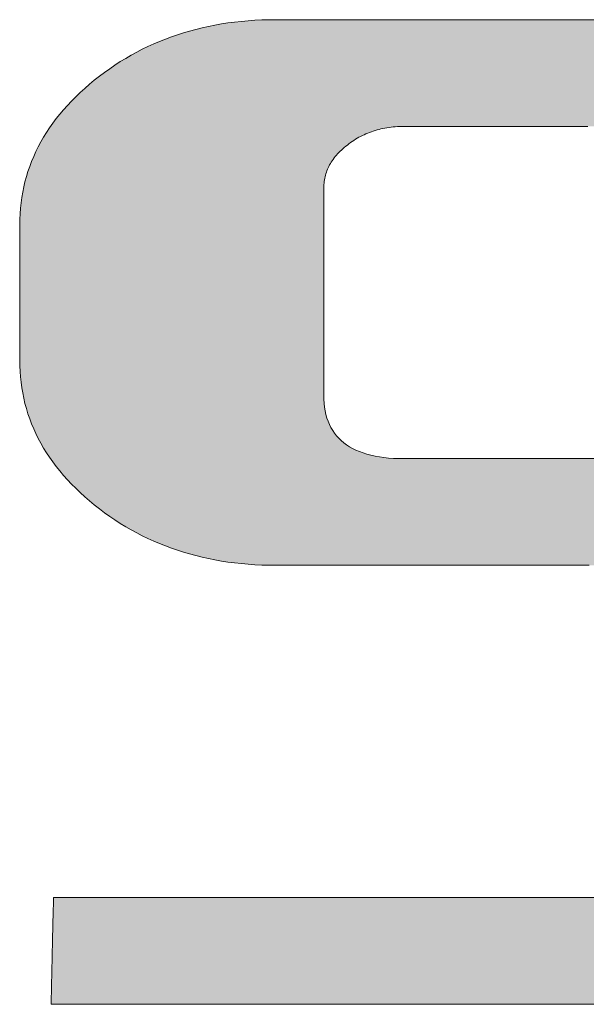
# Model space of a CAD drawing. Units: millimetres. Extents: x 11 to 287, y 6 to 197.
# Drawn here: x 255 to 257, y 176 to 179 of the extents above; entities that cross this region are included whole.
import ezdxf

# ---------------------------------------------------------------- set-up
doc = ezdxf.new("R2010")
doc.units = ezdxf.units.MM
doc.header["$LTSCALE"] = 0.25
doc.layers.add('1', color=7, linetype='Continuous', lineweight=9)
doc.layers.add('2', color=134, linetype='Continuous', lineweight=9)

# ---------------------------------------------------------------- blocks, each defined once
blk = doc.blocks.new('*G20')
at = {"layer": '2', "color": 134, "linetype": 'Continuous', "lineweight": 9}
for points in [[(255.15, 176.4864), (255.1565, 176.4864), (255.1754, 176.4864), (255.2058, 176.4864), (255.2468, 176.4864), (255.2975, 176.4864), (255.3571, 176.4864), (255.4247, 176.4864), (255.4993, 176.4864), (255.5802, 176.4864), (255.6663, 176.4864), (255.7569, 176.4864), (255.851, 176.4864), (255.9478, 176.4864), (256.0463, 176.4864), (256.1458, 176.4864), (256.2452, 176.4864), (256.3437, 176.4864), (256.4405, 176.4864), (256.5346, 176.4864), (256.6252, 176.4864), (256.7114, 176.4864)], [(256.6614, 177.4241), (256.5951, 177.4241), (256.5277, 177.4241), (256.4596, 177.4241), (256.3915, 177.4241), (256.324, 177.4241), (256.2577, 177.4241), (256.1932, 177.4241), (256.1312, 177.4241), (256.0722, 177.4241), (256.0168, 177.4241), (255.9657, 177.4241), (255.9194, 177.4241), (255.8786, 177.4241), (255.8438, 177.4241), (255.8158, 177.4241), (255.7949, 177.4241), (255.782, 177.4241), (255.7776, 177.4241), (255.7577, 177.4243), (255.738, 177.4249), (255.7184, 177.4258), (255.6991, 177.4271), (255.68, 177.4288), (255.6611, 177.4309), (255.6423, 177.4333), (255.6238, 177.4362), (255.6055, 177.4394), (255.5873, 177.443), (255.5693, 177.4469), (255.5516, 177.4513), (255.534, 177.456), (255.5166, 177.4611), (255.4995, 177.4666), (255.4825, 177.4725), (255.4657, 177.4787), (255.4491, 177.4853), (255.4327, 177.4924), (255.4165, 177.4997), (255.4005, 177.5075), (255.3847, 177.5157), (255.369, 177.5242), (255.3536, 177.5331), (255.3384, 177.5424), (255.3233, 177.5521), (255.3085, 177.5622), (255.2938, 177.5726), (255.2794, 177.5835), (255.2651, 177.5947), (255.2513, 177.6061), (255.2379, 177.6177), (255.225, 177.6295), (255.2126, 177.6414), (255.2007, 177.6534), (255.1892, 177.6656), (255.1782, 177.6779), (255.1677, 177.6904), (255.1576, 177.7031), (255.148, 177.7158), (255.1389, 177.7288), (255.1302, 177.7418), (255.1221, 177.755), (255.1143, 177.7684), (255.1071, 177.7819), (255.1003, 177.7956), (255.094, 177.8094), (255.0882, 177.8234), (255.0828, 177.8375), (255.0779, 177.8518), (255.0735, 177.8662), (255.0695, 177.8807), (255.066, 177.8954), (255.063, 177.9103), (255.0604, 177.9253), (255.0583, 177.9405), (255.0567, 177.9558), (255.0555, 177.9713), (255.0548, 177.9869), (255.0546, 178.0027), (255.0546, 178.0039), (255.0546, 178.0075), (255.0546, 178.0134), (255.0546, 178.0212), (255.0546, 178.031), (255.0546, 178.0424), (255.0546, 178.0554), (255.0546, 178.0697), (255.0546, 178.0852), (255.0546, 178.1017), (255.0546, 178.1191), (255.0546, 178.1371), (255.0546, 178.1557), (255.0546, 178.1746), (255.0546, 178.1937), (255.0546, 178.2127), (255.0546, 178.2316), (255.0546, 178.2502), (255.0546, 178.2683), (255.0546, 178.2856), (255.0546, 178.3022), (255.0546, 178.3177), (255.0546, 178.332), (255.0546, 178.3449), (255.0546, 178.3564), (255.0546, 178.3661), (255.0546, 178.374), (255.0546, 178.3798), (255.0546, 178.3834), (255.0546, 178.3847), (255.0548, 178.4004), (255.0555, 178.416), (255.0567, 178.4315), (255.0583, 178.4468), (255.0604, 178.4619), (255.063, 178.4769), (255.066, 178.4918), (255.0695, 178.5065), (255.0735, 178.521), (255.0779, 178.5355), (255.0828, 178.5497), (255.0882, 178.5639), (255.094, 178.5778), (255.1003, 178.5917), (255.1071, 178.6053), (255.1143, 178.6189), (255.1221, 178.6323), (255.1302, 178.6455), (255.1389, 178.6586), (255.148, 178.6716), (255.1576, 178.6844), (255.1677, 178.697), (255.1782, 178.7095), (255.1892, 178.7219), (255.2007, 178.7341), (255.2126, 178.7462), (255.225, 178.7581), (255.2379, 178.7699), (255.2513, 178.7815), (255.2651, 178.793), (255.2794, 178.8042), (255.2938, 178.815), (255.3085, 178.8254), (255.3233, 178.8355), (255.3384, 178.8452), (255.3536, 178.8544), (255.369, 178.8634), (255.3847, 178.8719), (255.4005, 178.88), (255.4165, 178.8878), (255.4327, 178.8952), (255.4491, 178.9022), (255.4657, 178.9089), (255.4825, 178.9151), (255.4995, 178.921), (255.5166, 178.9265), (255.534, 178.9316), (255.5516, 178.9363), (255.5693, 178.9407), (255.5873, 178.9447), (255.6055, 178.9483), (255.6238, 178.9515), (255.6423, 178.9543), (255.6611, 178.9568), (255.68, 178.9589), (255.6991, 178.9606), (255.7184, 178.9619), (255.738, 178.9629), (255.7577, 178.9634), (255.7776, 178.9636), (255.7839, 178.9636), (255.8022, 178.9636), (255.8318, 178.9636), (255.8716, 178.9636), (255.9209, 178.9636), (255.9789, 178.9636), (256.0445, 178.9636), (256.1171, 178.9636), (256.1957, 178.9636), (256.2794, 178.9636), (256.3674, 178.9636), (256.4589, 178.9636), (256.553, 178.9636), (256.6487, 178.9636), (256.7454, 178.9636)], [(256.6578, 178.6625), (256.5711, 178.6625), (256.4898, 178.6625), (256.4147, 178.6625), (256.3467, 178.6625), (256.2868, 178.6625), (256.2357, 178.6625), (256.1944, 178.6625), (256.1639, 178.6625), (256.1449, 178.6625), (256.1383, 178.6625), (256.1322, 178.6625), (256.1261, 178.6623), (256.1201, 178.662), (256.1142, 178.6616), (256.1083, 178.6611), (256.1024, 178.6604), (256.0966, 178.6597), (256.0909, 178.6588), (256.0852, 178.6578), (256.0796, 178.6567), (256.074, 178.6555), (256.0685, 178.6542), (256.0631, 178.6527), (256.0577, 178.6511), (256.0523, 178.6494), (256.047, 178.6476), (256.0418, 178.6457), (256.0366, 178.6437), (256.0315, 178.6415), (256.0264, 178.6392), (256.0214, 178.6368), (256.0165, 178.6343), (256.0116, 178.6317), (256.0068, 178.6289), (256.002, 178.6261), (255.9973, 178.6231), (255.9927, 178.62), (255.9881, 178.6168), (255.9836, 178.6134), (255.9791, 178.61), (255.9747, 178.6065), (255.9705, 178.603), (255.9664, 178.5994), (255.9624, 178.5958), (255.9586, 178.5922), (255.955, 178.5885), (255.9515, 178.5848), (255.9482, 178.5811), (255.945, 178.5773), (255.942, 178.5735), (255.9391, 178.5696), (255.9363, 178.5657), (255.9338, 178.5618), (255.9313, 178.5578), (255.929, 178.5538), (255.9269, 178.5498), (255.9249, 178.5457), (255.9231, 178.5416), (255.9214, 178.5374), (255.9199, 178.5332), (255.9185, 178.529), (255.9172, 178.5247), (255.9161, 178.5204), (255.9152, 178.516), (255.9144, 178.5116), (255.9137, 178.5072), (255.9132, 178.5027), (255.9128, 178.4982), (255.9126, 178.4936), (255.9125, 178.489), (255.9125, 178.4871), (255.9125, 178.4816), (255.9125, 178.4726), (255.9125, 178.4606), (255.9125, 178.4457), (255.9125, 178.4282), (255.9125, 178.4084), (255.9125, 178.3864), (255.9125, 178.3627), (255.9125, 178.3374), (255.9125, 178.3108), (255.9125, 178.2832), (255.9125, 178.2547), (255.9125, 178.2258), (255.9125, 178.1966), (255.9125, 178.1674), (255.9125, 178.1385), (255.9125, 178.1101), (255.9125, 178.0824), (255.9125, 178.0558), (255.9125, 178.0305), (255.9125, 178.0068), (255.9125, 177.9849), (255.9125, 177.965), (255.9125, 177.9475), (255.9125, 177.9326), (255.9125, 177.9206), (255.9125, 177.9117), (255.9125, 177.9061), (255.9125, 177.9042), (255.9128, 177.8925), (255.9135, 177.8811), (255.9148, 177.8702), (255.9166, 177.8596), (255.9188, 177.8495), (255.9216, 177.8397), (255.9249, 177.8304), (255.9286, 177.8214), (255.9329, 177.8128), (255.9377, 177.8047), (255.943, 177.7969), (255.9488, 177.7895), (255.955, 177.7826), (255.9618, 177.776), (255.9691, 177.7698), (255.9769, 177.764), (255.9852, 177.7587), (255.994, 177.7537), (256.0032, 177.7491), (256.013, 177.7449), (256.0233, 177.7411), (256.0341, 177.7378), (256.0454, 177.7348), (256.0572, 177.7322), (256.0694, 177.73), (256.0822, 177.7282), (256.0955, 177.7268), (256.1093, 177.7258), (256.1236, 177.7252), (256.1383, 177.725), (256.1428, 177.725), (256.1559, 177.725), (256.1769, 177.725), (256.2052, 177.725), (256.2402, 177.725), (256.2814, 177.725), (256.3281, 177.725), (256.3797, 177.725), (256.4355, 177.725), (256.495, 177.725), (256.5576, 177.725), (256.6226, 177.725), (256.6895, 177.725)], [(256.6796, 176.1853), (256.5644, 176.1853), (256.4471, 176.1853), (256.3287, 176.1853), (256.2104, 176.1853), (256.093, 176.1853), (255.9778, 176.1853), (255.8658, 176.1853), (255.758, 176.1853), (255.6554, 176.1853), (255.5591, 176.1853), (255.4703, 176.1853), (255.3898, 176.1853), (255.3189, 176.1853), (255.2585, 176.1853), (255.2096, 176.1853), (255.1735, 176.1853), (255.151, 176.1853), (255.1433, 176.1853), (255.1433, 176.1863), (255.1433, 176.1892), (255.1435, 176.1938), (255.1436, 176.2), (255.1438, 176.2076), (255.144, 176.2166), (255.1442, 176.2269), (255.1444, 176.2381), (255.1447, 176.2504), (255.145, 176.2634), (255.1453, 176.2771), (255.1456, 176.2913), (255.146, 176.3059), (255.1463, 176.3208), (255.1466, 176.3359), (255.147, 176.3509), (255.1473, 176.3658), (255.1476, 176.3804), (255.1479, 176.3946), (255.1483, 176.4083), (255.1485, 176.4214), (255.1488, 176.4336), (255.1491, 176.4449), (255.1493, 176.4551), (255.1495, 176.4641), (255.1497, 176.4717), (255.1498, 176.4779), (255.1499, 176.4825), (255.15, 176.4854), (255.15, 176.4864)]]:
    blk.add_lwpolyline(points, dxfattribs=at)
blk = doc.blocks.new('*G19')
blk.add_blockref('*G20', (0, 0))

msp = doc.modelspace()

# ---------------------------------------------------------------- hatches: boundary and pattern name
at = {"layer": '1', "linetype": 'Continuous', "lineweight": 9}
msp.add_hatch(color=7, dxfattribs=at).paths.add_polyline_path([(255.9125, 178.3627), (255.9125, 178.3864), (255.9125, 178.4084), (255.9125, 178.4282), (255.9125, 178.4457), (255.9125, 178.4606), (255.9125, 178.4726), (255.9125, 178.4816), (255.9125, 178.4871), (255.9125, 178.489), (255.9126, 178.4936), (255.9128, 178.4982), (255.9132, 178.5027), (255.9137, 178.5072), (255.9144, 178.5116), (255.9152, 178.516), (255.9161, 178.5204), (255.9172, 178.5247), (255.9185, 178.529), (255.9199, 178.5332), (255.9214, 178.5374), (255.9231, 178.5416), (255.9249, 178.5457), (255.9269, 178.5498), (255.929, 178.5538), (255.9313, 178.5578), (255.9338, 178.5618), (255.9363, 178.5657), (255.9391, 178.5696), (255.942, 178.5735), (255.945, 178.5773), (255.9482, 178.5811), (255.9515, 178.5848), (255.955, 178.5885), (255.9586, 178.5922), (255.9624, 178.5958), (255.9664, 178.5994), (255.9705, 178.603), (255.9747, 178.6065), (255.9791, 178.61), (255.9836, 178.6134), (255.9881, 178.6168), (255.9927, 178.62), (255.9973, 178.6231), (256.002, 178.6261), (256.0068, 178.6289), (256.0116, 178.6317), (256.0165, 178.6343), (256.0214, 178.6368), (256.0264, 178.6392), (256.0315, 178.6415), (256.0366, 178.6437), (256.0418, 178.6457), (256.047, 178.6476), (256.0523, 178.6494), (256.0577, 178.6511), (256.0631, 178.6527), (256.0685, 178.6542), (256.074, 178.6555), (256.0796, 178.6567), (256.0852, 178.6578), (256.0909, 178.6588), (256.0966, 178.6597), (256.1024, 178.6604), (256.1083, 178.6611), (256.1142, 178.6616), (256.1201, 178.662), (256.1261, 178.6623), (256.1322, 178.6625), (256.1383, 178.6625), (256.1449, 178.6625), (256.1639, 178.6625), (256.1944, 178.6625), (256.2357, 178.6625), (256.2868, 178.6625), (256.3467, 178.6625), (256.4147, 178.6625), (256.4898, 178.6625), (256.5711, 178.6625), (256.6578, 178.6625), (256.7489, 178.6625), (256.8436, 178.6625), (256.941, 178.6625), (257.0401, 178.6625), (257.1402, 178.6625), (257.2402, 178.6625), (257.3394, 178.6625), (257.4367, 178.6625), (257.5314, 178.6625), (257.6226, 178.6625), (257.7092, 178.6625), (257.7906, 178.6625), (257.8657, 178.6625), (257.9337, 178.6625), (257.9936, 178.6625), (258.0447, 178.6625), (258.0859, 178.6625), (258.1165, 178.6625), (258.1355, 178.6625), (258.142, 178.6625), (258.1419, 178.671), (258.1415, 178.6793), (258.1409, 178.6876), (258.14, 178.6958), (258.1388, 178.7038), (258.1374, 178.7118), (258.1357, 178.7197), (258.1338, 178.7275), (258.1316, 178.7353), (258.1292, 178.7429), (258.1265, 178.7504), (258.1235, 178.7579), (258.1203, 178.7652), (258.1168, 178.7725), (258.1131, 178.7797), (258.1091, 178.7868), (258.1049, 178.7938), (258.1004, 178.8007), (258.0956, 178.8075), (258.0906, 178.8142), (258.0853, 178.8209), (258.0798, 178.8275), (258.074, 178.8339), (258.0679, 178.8403), (258.0616, 178.8466), (258.0551, 178.8528), (258.0482, 178.859), (258.0411, 178.865), (258.0338, 178.871), (258.0262, 178.8768), (258.0184, 178.8826), (258.0105, 178.8881), (258.0023, 178.8934), (257.994, 178.8985), (257.9855, 178.9034), (257.9768, 178.9082), (257.9679, 178.9127), (257.9588, 178.9171), (257.9496, 178.9212), (257.9401, 178.9252), (257.9305, 178.9289), (257.9207, 178.9325), (257.9107, 178.9359), (257.9006, 178.939), (257.8902, 178.942), (257.8797, 178.9448), (257.869, 178.9474), (257.8581, 178.9498), (257.847, 178.952), (257.8358, 178.954), (257.8243, 178.9559), (257.8127, 178.9575), (257.8009, 178.9589), (257.7889, 178.9602), (257.7767, 178.9612), (257.7644, 178.9621), (257.7519, 178.9628), (257.7392, 178.9632), (257.7263, 178.9635), (257.7132, 178.9636), (257.7069, 178.9636), (257.6885, 178.9636), (257.659, 178.9636), (257.6191, 178.9636), (257.5698, 178.9636), (257.5119, 178.9636), (257.4462, 178.9636), (257.3737, 178.9636), (257.2951, 178.9636), (257.2114, 178.9636), (257.1233, 178.9636), (257.0319, 178.9636), (256.9378, 178.9636), (256.842, 178.9636), (256.7454, 178.9636), (256.6487, 178.9636), (256.553, 178.9636), (256.4589, 178.9636), (256.3674, 178.9636), (256.2794, 178.9636), (256.1957, 178.9636), (256.1171, 178.9636), (256.0445, 178.9636), (255.9789, 178.9636), (255.9209, 178.9636), (255.8716, 178.9636), (255.8318, 178.9636), (255.8022, 178.9636), (255.7839, 178.9636), (255.7776, 178.9636), (255.7577, 178.9634), (255.738, 178.9629), (255.7184, 178.9619), (255.6991, 178.9606), (255.68, 178.9589), (255.6611, 178.9568), (255.6423, 178.9543), (255.6238, 178.9515), (255.6055, 178.9483), (255.5873, 178.9447), (255.5693, 178.9407), (255.5516, 178.9363), (255.534, 178.9316), (255.5166, 178.9265), (255.4995, 178.921), (255.4825, 178.9151), (255.4657, 178.9089), (255.4491, 178.9022), (255.4327, 178.8952), (255.4165, 178.8878), (255.4005, 178.88), (255.3847, 178.8719), (255.369, 178.8634), (255.3536, 178.8544), (255.3384, 178.8452), (255.3233, 178.8355), (255.3085, 178.8254), (255.2938, 178.815), (255.2794, 178.8042), (255.2651, 178.793), (255.2513, 178.7815), (255.2379, 178.7699), (255.225, 178.7581), (255.2126, 178.7462), (255.2007, 178.7341), (255.1892, 178.7219), (255.1782, 178.7095), (255.1677, 178.697), (255.1576, 178.6844), (255.148, 178.6716), (255.1389, 178.6586), (255.1302, 178.6455), (255.1221, 178.6323), (255.1143, 178.6189), (255.1071, 178.6053), (255.1003, 178.5917), (255.094, 178.5778), (255.0882, 178.5639), (255.0828, 178.5497), (255.0779, 178.5355), (255.0735, 178.521), (255.0695, 178.5065), (255.066, 178.4918), (255.063, 178.4769), (255.0604, 178.4619), (255.0583, 178.4468), (255.0567, 178.4315), (255.0555, 178.416), (255.0548, 178.4004), (255.0546, 178.3847), (255.0546, 178.3834), (255.0546, 178.3798), (255.0546, 178.374), (255.0546, 178.3661), (255.0546, 178.3564), (255.0546, 178.3449), (255.0546, 178.332), (255.0546, 178.3177), (255.0546, 178.3022), (255.0546, 178.2856), (255.0546, 178.2683), (255.0546, 178.2502), (255.0546, 178.2316), (255.0546, 178.2127), (255.0546, 178.1937), (255.0546, 178.1746), (255.0546, 178.1557), (255.0546, 178.1371), (255.0546, 178.1191), (255.0546, 178.1017), (255.0546, 178.0852), (255.0546, 178.0697), (255.0546, 178.0554), (255.0546, 178.0424), (255.0546, 178.031), (255.0546, 178.0212), (255.0546, 178.0134), (255.0546, 178.0075), (255.0546, 178.0039), (255.0546, 178.0027), (255.0548, 177.9869), (255.0555, 177.9713), (255.0567, 177.9558), (255.0583, 177.9405), (255.0604, 177.9253), (255.063, 177.9103), (255.066, 177.8954), (255.0695, 177.8807), (255.0735, 177.8662), (255.0779, 177.8518), (255.0828, 177.8375), (255.0882, 177.8234), (255.094, 177.8094), (255.1003, 177.7956), (255.1071, 177.7819), (255.1143, 177.7684), (255.1221, 177.755), (255.1302, 177.7418), (255.1389, 177.7288), (255.148, 177.7158), (255.1576, 177.7031), (255.1677, 177.6904), (255.1782, 177.6779), (255.1892, 177.6656), (255.2007, 177.6534), (255.2126, 177.6414), (255.225, 177.6295), (255.2379, 177.6177), (255.2513, 177.6061), (255.2651, 177.5947), (255.2794, 177.5835), (255.2938, 177.5726), (255.3085, 177.5622), (255.3233, 177.5521), (255.3384, 177.5424), (255.3536, 177.5331), (255.369, 177.5242), (255.3847, 177.5157), (255.4005, 177.5075), (255.4165, 177.4997), (255.4327, 177.4924), (255.4491, 177.4853), (255.4657, 177.4787), (255.4825, 177.4725), (255.4995, 177.4666), (255.5166, 177.4611), (255.534, 177.456), (255.5516, 177.4513), (255.5693, 177.4469), (255.5873, 177.443), (255.6055, 177.4394), (255.6238, 177.4362), (255.6423, 177.4333), (255.6611, 177.4309), (255.68, 177.4288), (255.6991, 177.4271), (255.7184, 177.4258), (255.738, 177.4249), (255.7577, 177.4243), (255.7776, 177.4241), (255.782, 177.4241), (255.7949, 177.4241), (255.8158, 177.4241), (255.8438, 177.4241), (255.8786, 177.4241), (255.9194, 177.4241), (255.9657, 177.4241), (256.0168, 177.4241), (256.0722, 177.4241), (256.1312, 177.4241), (256.1932, 177.4241), (256.2577, 177.4241), (256.324, 177.4241), (256.3915, 177.4241), (256.4596, 177.4241), (256.5277, 177.4241), (256.5951, 177.4241), (256.6614, 177.4241), (256.7259, 177.4241), (256.7879, 177.4241), (256.8469, 177.4241), (256.9023, 177.4241), (256.9534, 177.4241), (256.9997, 177.4241), (257.0405, 177.4241), (257.0753, 177.4241), (257.1034, 177.4241), (257.1242, 177.4241), (257.1371, 177.4241), (257.1415, 177.4241), (257.1564, 177.4239), (257.1707, 177.4233), (257.1845, 177.4224), (257.1978, 177.421), (257.2107, 177.4193), (257.223, 177.4171), (257.2348, 177.4146), (257.2461, 177.4117), (257.2569, 177.4084), (257.2672, 177.4047), (257.2771, 177.4007), (257.2864, 177.3962), (257.2952, 177.3914), (257.3035, 177.3861), (257.3113, 177.3805), (257.3186, 177.3745), (257.3254, 177.3682), (257.3317, 177.3614), (257.3375, 177.3543), (257.3427, 177.3467), (257.3475, 177.3388), (257.3518, 177.3305), (257.3556, 177.3218), (257.3589, 177.3128), (257.3616, 177.3033), (257.3639, 177.2935), (257.3657, 177.2833), (257.3669, 177.2727), (257.3677, 177.2617), (257.3679, 177.2504), (257.3679, 177.2485), (257.3679, 177.2429), (257.3679, 177.2339), (257.3679, 177.2217), (257.3679, 177.2067), (257.3679, 177.189), (257.3679, 177.169), (257.3679, 177.1469), (257.3679, 177.1229), (257.3679, 177.0974), (257.3679, 177.0705), (257.3679, 177.0426), (257.3679, 177.014), (257.3679, 176.9848), (257.3679, 176.9553), (257.3679, 176.9258), (257.3679, 176.8966), (257.3679, 176.868), (257.3679, 176.8401), (257.3679, 176.8132), (257.3679, 176.7877), (257.3679, 176.7637), (257.3679, 176.7416), (257.3679, 176.7216), (257.3679, 176.7039), (257.3679, 176.6889), (257.3679, 176.6768), (257.3679, 176.6677), (257.3679, 176.6621), (257.3679, 176.6602), (257.3678, 176.6556), (257.3676, 176.651), (257.3672, 176.6464), (257.3667, 176.6419), (257.3661, 176.6374), (257.3652, 176.633), (257.3643, 176.6286), (257.3631, 176.6242), (257.3619, 176.6199), (257.3605, 176.6156), (257.3589, 176.6114), (257.3572, 176.6072), (257.3553, 176.603), (257.3533, 176.5989), (257.3512, 176.5949), (257.3488, 176.5908), (257.3464, 176.5868), (257.3438, 176.5829), (257.341, 176.5789), (257.3382, 176.5751), (257.3351, 176.5712), (257.3319, 176.5674), (257.3286, 176.5637), (257.3251, 176.5599), (257.3215, 176.5563), (257.3177, 176.5526), (257.3138, 176.549), (257.3097, 176.5454), (257.3055, 176.5419), (257.3011, 176.5384), (257.2967, 176.535), (257.2922, 176.5317), (257.2876, 176.5286), (257.283, 176.5255), (257.2783, 176.5226), (257.2735, 176.5198), (257.2687, 176.517), (257.2638, 176.5144), (257.2589, 176.512), (257.2539, 176.5096), (257.2488, 176.5073), (257.2437, 176.5052), (257.2386, 176.5032), (257.2333, 176.5013), (257.228, 176.4995), (257.2227, 176.4978), (257.2173, 176.4962), (257.2118, 176.4948), (257.2062, 176.4934), (257.2007, 176.4922), (257.195, 176.4911), (257.1893, 176.4901), (257.1835, 176.4892), (257.1777, 176.4885), (257.1718, 176.4878), (257.1659, 176.4873), (257.1599, 176.4869), (257.1538, 176.4866), (257.1477, 176.4864), (257.1415, 176.4864), (257.1351, 176.4864), (257.1162, 176.4864), (257.0858, 176.4864), (257.0448, 176.4864), (256.994, 176.4864), (256.9344, 176.4864), (256.8669, 176.4864), (256.7922, 176.4864), (256.7114, 176.4864), (256.6252, 176.4864), (256.5346, 176.4864), (256.4405, 176.4864), (256.3437, 176.4864), (256.2452, 176.4864), (256.1458, 176.4864), (256.0463, 176.4864), (255.9478, 176.4864), (255.851, 176.4864), (255.7569, 176.4864), (255.6663, 176.4864), (255.5802, 176.4864), (255.4993, 176.4864), (255.4247, 176.4864), (255.3571, 176.4864), (255.2975, 176.4864), (255.2468, 176.4864), (255.2058, 176.4864), (255.1754, 176.4864), (255.1565, 176.4864), (255.15, 176.4864), (255.15, 176.4854), (255.1499, 176.4825), (255.1498, 176.4779), (255.1497, 176.4717), (255.1495, 176.4641), (255.1493, 176.4551), (255.1491, 176.4449), (255.1488, 176.4336), (255.1485, 176.4214), (255.1483, 176.4083), (255.1479, 176.3946), (255.1476, 176.3804), (255.1473, 176.3658), (255.147, 176.3509), (255.1466, 176.3359), (255.1463, 176.3208), (255.146, 176.3059), (255.1456, 176.2913), (255.1453, 176.2771), (255.145, 176.2634), (255.1447, 176.2504), (255.1444, 176.2381), (255.1442, 176.2269), (255.144, 176.2166), (255.1438, 176.2076), (255.1436, 176.2), (255.1435, 176.1938), (255.1433, 176.1892), (255.1433, 176.1863), (255.1433, 176.1853), (255.151, 176.1853), (255.1735, 176.1853), (255.2096, 176.1853), (255.2585, 176.1853), (255.3189, 176.1853), (255.3898, 176.1853), (255.4703, 176.1853), (255.5591, 176.1853), (255.6554, 176.1853), (255.758, 176.1853), (255.8658, 176.1853), (255.9778, 176.1853), (256.093, 176.1853), (256.2104, 176.1853), (256.3287, 176.1853), (256.4471, 176.1853), (256.5644, 176.1853), (256.6796, 176.1853), (256.7917, 176.1853), (256.8995, 176.1853), (257.0021, 176.1853), (257.0983, 176.1853), (257.1872, 176.1853), (257.2676, 176.1853), (257.3386, 176.1853), (257.399, 176.1853), (257.4478, 176.1853), (257.484, 176.1853), (257.5065, 176.1853), (257.5142, 176.1853), (257.5342, 176.1855), (257.5539, 176.1861), (257.5735, 176.187), (257.5928, 176.1884), (257.612, 176.1901), (257.6309, 176.1921), (257.6497, 176.1946), (257.6682, 176.1974), (257.6866, 176.2007), (257.7048, 176.2043), (257.7227, 176.2082), (257.7405, 176.2126), (257.7581, 176.2173), (257.7754, 176.2224), (257.7926, 176.2279), (257.8096, 176.2338), (257.8263, 176.2401), (257.8429, 176.2467), (257.8593, 176.2537), (257.8755, 176.2611), (257.8914, 176.2689), (257.9072, 176.2771), (257.9228, 176.2856), (257.9382, 176.2946), (257.9533, 176.3039), (257.9683, 176.3136), (257.9831, 176.3236), (257.9977, 176.3341), (258.012, 176.345), (258.0262, 176.3562), (258.0401, 176.3676), (258.0534, 176.3792), (258.0663, 176.391), (258.0788, 176.4029), (258.0907, 176.4149), (258.1022, 176.4271), (258.1132, 176.4394), (258.1238, 176.4519), (258.1339, 176.4646), (258.1435, 176.4773), (258.1527, 176.4903), (258.1613, 176.5033), (258.1696, 176.5166), (258.1773, 176.53), (258.1846, 176.5435), (258.1914, 176.5571), (258.1977, 176.571), (258.2036, 176.5849), (258.209, 176.599), (258.2139, 176.6133), (258.2184, 176.6277), (258.2224, 176.6423), (258.2259, 176.657), (258.229, 176.6718), (258.2315, 176.6868), (258.2337, 176.7019), (258.2353, 176.7172), (258.2365, 176.7326), (258.2372, 176.7482), (258.2374, 176.7639), (258.2374, 176.7652), (258.2374, 176.7688), (258.2374, 176.7746), (258.2374, 176.7825), (258.2374, 176.7922), (258.2374, 176.8037), (258.2374, 176.8167), (258.2374, 176.831), (258.2374, 176.8465), (258.2374, 176.863), (258.2374, 176.8804), (258.2374, 176.8985), (258.2374, 176.9171), (258.2374, 176.936), (258.2374, 176.9551), (258.2374, 176.9742), (258.2374, 176.9931), (258.2374, 177.0117), (258.2374, 177.0298), (258.2374, 177.0472), (258.2374, 177.0637), (258.2374, 177.0792), (258.2374, 177.0936), (258.2374, 177.1065), (258.2374, 177.118), (258.2374, 177.1277), (258.2374, 177.1356), (258.2374, 177.1414), (258.2374, 177.1451), (258.2374, 177.1463), (258.2372, 177.162), (258.2365, 177.1776), (258.2353, 177.1931), (258.2337, 177.2083), (258.2315, 177.2235), (258.229, 177.2385), (258.2259, 177.2533), (258.2224, 177.268), (258.2184, 177.2826), (258.2139, 177.297), (258.209, 177.3113), (258.2036, 177.3254), (258.1977, 177.3394), (258.1914, 177.3532), (258.1846, 177.3669), (258.1773, 177.3804), (258.1696, 177.3938), (258.1613, 177.407), (258.1527, 177.4201), (258.1435, 177.433), (258.1339, 177.4458), (258.1238, 177.4585), (258.1132, 177.4709), (258.1022, 177.4833), (258.0907, 177.4955), (258.0788, 177.5075), (258.0663, 177.5194), (258.0534, 177.5312), (258.0401, 177.5428), (258.0262, 177.5542), (258.012, 177.5654), (257.9977, 177.5762), (257.9831, 177.5866), (257.9683, 177.5967), (257.9533, 177.6064), (257.9382, 177.6156), (257.9228, 177.6246), (257.9072, 177.6331), (257.8914, 177.6413), (257.8755, 177.649), (257.8593, 177.6564), (257.8429, 177.6635), (257.8263, 177.6701), (257.8096, 177.6764), (257.7926, 177.6823), (257.7754, 177.6878), (257.7581, 177.6929), (257.7405, 177.6976), (257.7227, 177.702), (257.7048, 177.706), (257.6866, 177.7096), (257.6682, 177.7128), (257.6497, 177.7157), (257.6309, 177.7182), (257.612, 177.7202), (257.5928, 177.722), (257.5735, 177.7233), (257.5539, 177.7242), (257.5342, 177.7248), (257.5142, 177.725), (257.5097, 177.725), (257.4967, 177.725), (257.4757, 177.725), (257.4474, 177.725), (257.4123, 177.725), (257.3711, 177.725), (257.3244, 177.725), (257.2729, 177.725), (257.217, 177.725), (257.1575, 177.725), (257.0949, 177.725), (257.0299, 177.725), (256.963, 177.725), (256.895, 177.725), (256.8263, 177.725), (256.7576, 177.725), (256.6895, 177.725), (256.6226, 177.725), (256.5576, 177.725), (256.495, 177.725), (256.4355, 177.725), (256.3797, 177.725), (256.3281, 177.725), (256.2814, 177.725), (256.2402, 177.725), (256.2052, 177.725), (256.1769, 177.725), (256.1559, 177.725), (256.1428, 177.725), (256.1383, 177.725), (256.1236, 177.7252), (256.1093, 177.7258), (256.0955, 177.7268), (256.0822, 177.7282), (256.0694, 177.73), (256.0572, 177.7322), (256.0454, 177.7348), (256.0341, 177.7378), (256.0233, 177.7411), (256.013, 177.7449), (256.0032, 177.7491), (255.994, 177.7537), (255.9852, 177.7587), (255.9769, 177.764), (255.9691, 177.7698), (255.9618, 177.776), (255.955, 177.7826), (255.9488, 177.7895), (255.943, 177.7969), (255.9377, 177.8047), (255.9329, 177.8128), (255.9286, 177.8214), (255.9249, 177.8304), (255.9216, 177.8397), (255.9188, 177.8495), (255.9166, 177.8596), (255.9148, 177.8702), (255.9135, 177.8811), (255.9128, 177.8925), (255.9125, 177.9042), (255.9125, 177.9061), (255.9125, 177.9117), (255.9125, 177.9206), (255.9125, 177.9326), (255.9125, 177.9475), (255.9125, 177.965), (255.9125, 177.9849), (255.9125, 178.0068), (255.9125, 178.0305), (255.9125, 178.0558), (255.9125, 178.0824), (255.9125, 178.1101), (255.9125, 178.1385), (255.9125, 178.1674), (255.9125, 178.1966), (255.9125, 178.2258), (255.9125, 178.2547), (255.9125, 178.2832), (255.9125, 178.3108), (255.9125, 178.3374)], flags=0)

# ---------------------------------------------------------------- linework, layer by layer
at = {"layer": '1', "color": 7, "linetype": 'Continuous', "lineweight": 9}
for p, q in [((255.6238, 178.9515), (255.6055, 178.9483)), ((255.6423, 178.9543), (255.6238, 178.9515)), ((255.6611, 178.9568), (255.6423, 178.9543)), ((255.68, 178.9589), (255.6611, 178.9568)), ((255.6991, 178.9606), (255.68, 178.9589)), ((255.7184, 178.9619), (255.6991, 178.9606)), ((255.738, 178.9629), (255.7184, 178.9619)), ((255.7577, 178.9634), (255.738, 178.9629)), ((255.7776, 178.9636), (255.7577, 178.9634)), ((255.7839, 178.9636), (255.7776, 178.9636)), ((255.8022, 178.9636), (255.7839, 178.9636)), ((255.8318, 178.9636), (255.8022, 178.9636)), ((255.8716, 178.9636), (255.8318, 178.9636)), ((255.9209, 178.9636), (255.8716, 178.9636)), ((255.9789, 178.9636), (255.9209, 178.9636)), ((256.0445, 178.9636), (255.9789, 178.9636)), ((256.1171, 178.9636), (256.0445, 178.9636)), ((256.1957, 178.9636), (256.1171, 178.9636)), ((256.2794, 178.9636), (256.1957, 178.9636)), ((256.3674, 178.9636), (256.2794, 178.9636)), ((256.4589, 178.9636), (256.3674, 178.9636)), ((256.553, 178.9636), (256.4589, 178.9636)), ((256.6487, 178.9636), (256.553, 178.9636)), ((256.7454, 178.9636), (256.6487, 178.9636)), ((255.5166, 178.9265), (255.4995, 178.921)), ((255.534, 178.9316), (255.5166, 178.9265)), ((255.5516, 178.9363), (255.534, 178.9316)), ((255.5693, 178.9407), (255.5516, 178.9363)), ((255.5873, 178.9447), (255.5693, 178.9407)), ((255.6055, 178.9483), (255.5873, 178.9447)), ((255.4327, 178.8952), (255.4165, 178.8878)), ((255.4491, 178.9022), (255.4327, 178.8952)), ((255.4657, 178.9089), (255.4491, 178.9022)), ((255.4825, 178.9151), (255.4657, 178.9089)), ((255.4995, 178.921), (255.4825, 178.9151)), ((255.3847, 178.8719), (255.369, 178.8634)), ((255.4005, 178.88), (255.3847, 178.8719)), ((255.4165, 178.8878), (255.4005, 178.88)), ((255.3384, 178.8452), (255.3233, 178.8355)), ((255.3536, 178.8544), (255.3384, 178.8452)), ((255.369, 178.8634), (255.3536, 178.8544)), ((255.2938, 178.815), (255.2794, 178.8042)), ((255.3085, 178.8254), (255.2938, 178.815)), ((255.3233, 178.8355), (255.3085, 178.8254)), ((255.2651, 178.793), (255.2513, 178.7815)), ((255.2794, 178.8042), (255.2651, 178.793)), ((255.225, 178.7581), (255.2126, 178.7462)), ((255.2379, 178.7699), (255.225, 178.7581)), ((255.2513, 178.7815), (255.2379, 178.7699)), ((255.2007, 178.7341), (255.1892, 178.7219)), ((255.2126, 178.7462), (255.2007, 178.7341)), ((255.1782, 178.7095), (255.1677, 178.697)), ((255.1892, 178.7219), (255.1782, 178.7095)), ((255.1576, 178.6844), (255.148, 178.6716)), ((255.1677, 178.697), (255.1576, 178.6844)), ((255.1302, 178.6455), (255.1221, 178.6323)), ((255.1389, 178.6586), (255.1302, 178.6455)), ((255.148, 178.6716), (255.1389, 178.6586)), ((256.0366, 178.6437), (256.0418, 178.6457)), ((256.0418, 178.6457), (256.047, 178.6476)), ((256.047, 178.6476), (256.0523, 178.6494)), ((256.0523, 178.6494), (256.0577, 178.6511)), ((256.0577, 178.6511), (256.0631, 178.6527)), ((256.0631, 178.6527), (256.0685, 178.6542)), ((256.0685, 178.6542), (256.074, 178.6555)), ((256.074, 178.6555), (256.0796, 178.6567)), ((256.0796, 178.6567), (256.0852, 178.6578)), ((256.0852, 178.6578), (256.0909, 178.6588)), ((256.0909, 178.6588), (256.0966, 178.6597)), ((256.0966, 178.6597), (256.1024, 178.6604)), ((256.1024, 178.6604), (256.1083, 178.6611)), ((256.1083, 178.6611), (256.1142, 178.6616)), ((256.1142, 178.6616), (256.1201, 178.662)), ((256.1201, 178.662), (256.1261, 178.6623)), ((256.1261, 178.6623), (256.1322, 178.6625)), ((256.1322, 178.6625), (256.1383, 178.6625)), ((256.1383, 178.6625), (256.1449, 178.6625)), ((256.1449, 178.6625), (256.1639, 178.6625)), ((256.1639, 178.6625), (256.1944, 178.6625)), ((256.1944, 178.6625), (256.2357, 178.6625)), ((256.2357, 178.6625), (256.2868, 178.6625)), ((256.2868, 178.6625), (256.3467, 178.6625)), ((256.3467, 178.6625), (256.4147, 178.6625)), ((256.4147, 178.6625), (256.4898, 178.6625)), ((256.4898, 178.6625), (256.5711, 178.6625)), ((256.5711, 178.6625), (256.6578, 178.6625)), ((255.1143, 178.6189), (255.1071, 178.6053)), ((255.1221, 178.6323), (255.1143, 178.6189)), ((255.9836, 178.6134), (255.9881, 178.6168)), ((255.9881, 178.6168), (255.9927, 178.62)), ((255.9927, 178.62), (255.9973, 178.6231)), ((255.9973, 178.6231), (256.002, 178.6261)), ((256.002, 178.6261), (256.0068, 178.6289)), ((256.0068, 178.6289), (256.0116, 178.6317)), ((256.0116, 178.6317), (256.0165, 178.6343)), ((256.0165, 178.6343), (256.0214, 178.6368)), ((256.0214, 178.6368), (256.0264, 178.6392)), ((256.0264, 178.6392), (256.0315, 178.6415)), ((256.0315, 178.6415), (256.0366, 178.6437)), ((255.1003, 178.5917), (255.094, 178.5778)), ((255.1071, 178.6053), (255.1003, 178.5917)), ((255.9515, 178.5848), (255.955, 178.5885)), ((255.955, 178.5885), (255.9586, 178.5922)), ((255.9586, 178.5922), (255.9624, 178.5958)), ((255.9624, 178.5958), (255.9664, 178.5994)), ((255.9664, 178.5994), (255.9705, 178.603)), ((255.9705, 178.603), (255.9747, 178.6065)), ((255.9747, 178.6065), (255.9791, 178.61)), ((255.9791, 178.61), (255.9836, 178.6134)), ((255.0882, 178.5639), (255.0828, 178.5497)), ((255.094, 178.5778), (255.0882, 178.5639)), ((255.9313, 178.5578), (255.9338, 178.5618)), ((255.9338, 178.5618), (255.9363, 178.5657)), ((255.9363, 178.5657), (255.9391, 178.5696)), ((255.9391, 178.5696), (255.942, 178.5735)), ((255.942, 178.5735), (255.945, 178.5773)), ((255.945, 178.5773), (255.9482, 178.5811)), ((255.9482, 178.5811), (255.9515, 178.5848)), ((255.0779, 178.5355), (255.0735, 178.521)), ((255.0828, 178.5497), (255.0779, 178.5355)), ((255.9185, 178.529), (255.9199, 178.5332)), ((255.9199, 178.5332), (255.9214, 178.5374)), ((255.9214, 178.5374), (255.9231, 178.5416)), ((255.9231, 178.5416), (255.9249, 178.5457)), ((255.9249, 178.5457), (255.9269, 178.5498)), ((255.9269, 178.5498), (255.929, 178.5538)), ((255.929, 178.5538), (255.9313, 178.5578)), ((255.0695, 178.5065), (255.066, 178.4918)), ((255.0735, 178.521), (255.0695, 178.5065)), ((255.9132, 178.5027), (255.9137, 178.5072)), ((255.9137, 178.5072), (255.9144, 178.5116)), ((255.9144, 178.5116), (255.9152, 178.516)), ((255.9152, 178.516), (255.9161, 178.5204)), ((255.9161, 178.5204), (255.9172, 178.5247)), ((255.9172, 178.5247), (255.9185, 178.529)), ((255.066, 178.4918), (255.063, 178.4769)), ((255.9125, 178.489), (255.9126, 178.4936)), ((255.9125, 178.4871), (255.9125, 178.489)), ((255.9125, 178.4816), (255.9125, 178.4871)), ((255.9125, 178.4726), (255.9125, 178.4816)), ((255.9126, 178.4936), (255.9128, 178.4982)), ((255.9128, 178.4982), (255.9132, 178.5027)), ((255.0604, 178.4619), (255.0583, 178.4468)), ((255.063, 178.4769), (255.0604, 178.4619)), ((255.9125, 178.4606), (255.9125, 178.4726)), ((255.9125, 178.4457), (255.9125, 178.4606)), ((255.0567, 178.4315), (255.0555, 178.416)), ((255.0583, 178.4468), (255.0567, 178.4315)), ((255.9125, 178.4282), (255.9125, 178.4457)), ((255.9125, 178.4084), (255.9125, 178.4282)), ((255.0548, 178.4004), (255.0546, 178.3847)), ((255.0555, 178.416), (255.0548, 178.4004)), ((255.9125, 178.3864), (255.9125, 178.4084)), ((255.0546, 178.3847), (255.0546, 178.3834)), ((255.0546, 178.3834), (255.0546, 178.3798)), ((255.0546, 178.3798), (255.0546, 178.374)), ((255.0546, 178.374), (255.0546, 178.3661)), ((255.9125, 178.3627), (255.9125, 178.3864)), ((255.0546, 178.3661), (255.0546, 178.3564)), ((255.0546, 178.3564), (255.0546, 178.3449)), ((255.0546, 178.3449), (255.0546, 178.332)), ((255.9125, 178.3374), (255.9125, 178.3627)), ((255.0546, 178.332), (255.0546, 178.3177)), ((255.0546, 178.3177), (255.0546, 178.3022)), ((255.9125, 178.3108), (255.9125, 178.3374)), ((255.9125, 178.2832), (255.9125, 178.3108)), ((255.0546, 178.3022), (255.0546, 178.2856)), ((255.0546, 178.2856), (255.0546, 178.2683)), ((255.9125, 178.2547), (255.9125, 178.2832)), ((255.0546, 178.2683), (255.0546, 178.2502)), ((255.0546, 178.2502), (255.0546, 178.2316)), ((255.0546, 178.2316), (255.0546, 178.2127)), ((255.9125, 178.2258), (255.9125, 178.2547)), ((255.0546, 178.2127), (255.0546, 178.1937)), ((255.9125, 178.1966), (255.9125, 178.2258)), ((255.0546, 178.1937), (255.0546, 178.1746)), ((255.0546, 178.1746), (255.0546, 178.1557)), ((255.9125, 178.1674), (255.9125, 178.1966)), ((255.0546, 178.1557), (255.0546, 178.1371)), ((255.9125, 178.1385), (255.9125, 178.1674)), ((255.0546, 178.1371), (255.0546, 178.1191)), ((255.0546, 178.1191), (255.0546, 178.1017)), ((255.9125, 178.1101), (255.9125, 178.1385)), ((255.0546, 178.1017), (255.0546, 178.0852)), ((255.9125, 178.0824), (255.9125, 178.1101)), ((255.0546, 178.0852), (255.0546, 178.0697)), ((255.0546, 178.0697), (255.0546, 178.0554)), ((255.9125, 178.0558), (255.9125, 178.0824)), ((255.0546, 178.0554), (255.0546, 178.0424)), ((255.0546, 178.0424), (255.0546, 178.031)), ((255.9125, 178.0305), (255.9125, 178.0558)), ((255.0546, 178.031), (255.0546, 178.0212)), ((255.0546, 178.0212), (255.0546, 178.0134)), ((255.0546, 178.0134), (255.0546, 178.0075)), ((255.0546, 178.0075), (255.0546, 178.0039)), ((255.9125, 178.0068), (255.9125, 178.0305)), ((255.9125, 177.9849), (255.9125, 178.0068)), ((255.0546, 178.0039), (255.0546, 178.0027)), ((255.0546, 178.0027), (255.0548, 177.9869)), ((255.0548, 177.9869), (255.0555, 177.9713)), ((255.9125, 177.965), (255.9125, 177.9849)), ((255.0555, 177.9713), (255.0567, 177.9558)), ((255.0567, 177.9558), (255.0583, 177.9405)), ((255.9125, 177.9475), (255.9125, 177.965)), ((255.0583, 177.9405), (255.0604, 177.9253)), ((255.0604, 177.9253), (255.063, 177.9103)), ((255.9125, 177.9326), (255.9125, 177.9475)), ((255.9125, 177.9206), (255.9125, 177.9326)), ((255.063, 177.9103), (255.066, 177.8954)), ((255.066, 177.8954), (255.0695, 177.8807)), ((255.9125, 177.9117), (255.9125, 177.9206)), ((255.9125, 177.9061), (255.9125, 177.9117)), ((255.9125, 177.9042), (255.9125, 177.9061)), ((255.9128, 177.8925), (255.9125, 177.9042)), ((255.0695, 177.8807), (255.0735, 177.8662)), ((255.0735, 177.8662), (255.0779, 177.8518)), ((255.9135, 177.8811), (255.9128, 177.8925)), ((255.9148, 177.8702), (255.9135, 177.8811)), ((255.9166, 177.8596), (255.9148, 177.8702)), ((255.0779, 177.8518), (255.0828, 177.8375)), ((255.9188, 177.8495), (255.9166, 177.8596)), ((255.9216, 177.8397), (255.9188, 177.8495)), ((255.9249, 177.8304), (255.9216, 177.8397)), ((255.0828, 177.8375), (255.0882, 177.8234)), ((255.0882, 177.8234), (255.094, 177.8094)), ((255.9286, 177.8214), (255.9249, 177.8304)), ((255.9329, 177.8128), (255.9286, 177.8214)), ((255.9377, 177.8047), (255.9329, 177.8128)), ((255.094, 177.8094), (255.1003, 177.7956)), ((255.1003, 177.7956), (255.1071, 177.7819)), ((255.943, 177.7969), (255.9377, 177.8047)), ((255.9488, 177.7895), (255.943, 177.7969)), ((255.955, 177.7826), (255.9488, 177.7895)), ((255.1071, 177.7819), (255.1143, 177.7684)), ((255.1143, 177.7684), (255.1221, 177.755)), ((255.1221, 177.755), (255.1302, 177.7418)), ((255.9618, 177.776), (255.955, 177.7826)), ((255.9691, 177.7698), (255.9618, 177.776)), ((255.9769, 177.764), (255.9691, 177.7698)), ((255.9852, 177.7587), (255.9769, 177.764)), ((255.994, 177.7537), (255.9852, 177.7587)), ((255.1302, 177.7418), (255.1389, 177.7288)), ((255.1389, 177.7288), (255.148, 177.7158)), ((256.0032, 177.7491), (255.994, 177.7537)), ((256.013, 177.7449), (256.0032, 177.7491)), ((256.0233, 177.7411), (256.013, 177.7449)), ((256.0341, 177.7378), (256.0233, 177.7411)), ((256.0454, 177.7348), (256.0341, 177.7378)), ((256.0572, 177.7322), (256.0454, 177.7348)), ((256.0694, 177.73), (256.0572, 177.7322)), ((256.0822, 177.7282), (256.0694, 177.73)), ((256.0955, 177.7268), (256.0822, 177.7282)), ((255.148, 177.7158), (255.1576, 177.7031)), ((255.1576, 177.7031), (255.1677, 177.6904)), ((256.1093, 177.7258), (256.0955, 177.7268)), ((256.1236, 177.7252), (256.1093, 177.7258)), ((256.1383, 177.725), (256.1236, 177.7252)), ((256.1428, 177.725), (256.1383, 177.725)), ((256.1559, 177.725), (256.1428, 177.725)), ((256.1769, 177.725), (256.1559, 177.725)), ((256.2052, 177.725), (256.1769, 177.725)), ((256.2402, 177.725), (256.2052, 177.725)), ((256.2814, 177.725), (256.2402, 177.725)), ((256.3281, 177.725), (256.2814, 177.725)), ((256.3797, 177.725), (256.3281, 177.725)), ((256.4355, 177.725), (256.3797, 177.725)), ((256.495, 177.725), (256.4355, 177.725)), ((256.5576, 177.725), (256.495, 177.725)), ((256.6226, 177.725), (256.5576, 177.725)), ((256.6895, 177.725), (256.6226, 177.725)), ((255.1677, 177.6904), (255.1782, 177.6779)), ((255.1782, 177.6779), (255.1892, 177.6656)), ((255.1892, 177.6656), (255.2007, 177.6534)), ((255.2007, 177.6534), (255.2126, 177.6414)), ((255.2126, 177.6414), (255.225, 177.6295)), ((255.225, 177.6295), (255.2379, 177.6177)), ((255.2379, 177.6177), (255.2513, 177.6061)), ((255.2513, 177.6061), (255.2651, 177.5947)), ((255.2651, 177.5947), (255.2794, 177.5835)), ((255.2794, 177.5835), (255.2938, 177.5726)), ((255.2938, 177.5726), (255.3085, 177.5622)), ((255.3085, 177.5622), (255.3233, 177.5521)), ((255.3233, 177.5521), (255.3384, 177.5424)), ((255.3384, 177.5424), (255.3536, 177.5331)), ((255.3536, 177.5331), (255.369, 177.5242)), ((255.369, 177.5242), (255.3847, 177.5157)), ((255.3847, 177.5157), (255.4005, 177.5075)), ((255.4005, 177.5075), (255.4165, 177.4997)), ((255.4165, 177.4997), (255.4327, 177.4924)), ((255.4327, 177.4924), (255.4491, 177.4853)), ((255.4491, 177.4853), (255.4657, 177.4787)), ((255.4657, 177.4787), (255.4825, 177.4725)), ((255.4825, 177.4725), (255.4995, 177.4666)), ((255.4995, 177.4666), (255.5166, 177.4611)), ((255.5166, 177.4611), (255.534, 177.456)), ((255.534, 177.456), (255.5516, 177.4513)), ((255.5516, 177.4513), (255.5693, 177.4469)), ((255.5693, 177.4469), (255.5873, 177.443)), ((255.5873, 177.443), (255.6055, 177.4394)), ((255.6055, 177.4394), (255.6238, 177.4362)), ((255.6238, 177.4362), (255.6423, 177.4333)), ((255.6423, 177.4333), (255.6611, 177.4309)), ((255.6611, 177.4309), (255.68, 177.4288)), ((255.68, 177.4288), (255.6991, 177.4271)), ((255.6991, 177.4271), (255.7184, 177.4258)), ((255.7184, 177.4258), (255.738, 177.4249)), ((255.738, 177.4249), (255.7577, 177.4243)), ((255.7577, 177.4243), (255.7776, 177.4241)), ((255.7776, 177.4241), (255.782, 177.4241)), ((255.782, 177.4241), (255.7949, 177.4241)), ((255.7949, 177.4241), (255.8158, 177.4241)), ((255.8158, 177.4241), (255.8438, 177.4241)), ((255.8438, 177.4241), (255.8786, 177.4241)), ((255.8786, 177.4241), (255.9194, 177.4241)), ((255.9194, 177.4241), (255.9657, 177.4241)), ((255.9657, 177.4241), (256.0168, 177.4241)), ((256.0168, 177.4241), (256.0722, 177.4241)), ((256.0722, 177.4241), (256.1312, 177.4241)), ((256.1312, 177.4241), (256.1932, 177.4241)), ((256.1932, 177.4241), (256.2577, 177.4241)), ((256.2577, 177.4241), (256.324, 177.4241)), ((256.324, 177.4241), (256.3915, 177.4241)), ((256.3915, 177.4241), (256.4596, 177.4241)), ((256.4596, 177.4241), (256.5277, 177.4241)), ((256.5277, 177.4241), (256.5951, 177.4241)), ((256.5951, 177.4241), (256.6614, 177.4241)), ((255.1498, 176.4779), (255.1497, 176.4717)), ((255.1499, 176.4825), (255.1498, 176.4779)), ((255.15, 176.4854), (255.1499, 176.4825)), ((255.1565, 176.4864), (255.15, 176.4864)), ((255.15, 176.4864), (255.15, 176.4854)), ((255.1754, 176.4864), (255.1565, 176.4864)), ((255.2058, 176.4864), (255.1754, 176.4864)), ((255.2468, 176.4864), (255.2058, 176.4864)), ((255.2975, 176.4864), (255.2468, 176.4864)), ((255.3571, 176.4864), (255.2975, 176.4864)), ((255.4247, 176.4864), (255.3571, 176.4864)), ((255.4993, 176.4864), (255.4247, 176.4864)), ((255.5802, 176.4864), (255.4993, 176.4864)), ((255.6663, 176.4864), (255.5802, 176.4864)), ((255.7569, 176.4864), (255.6663, 176.4864)), ((255.851, 176.4864), (255.7569, 176.4864)), ((255.9478, 176.4864), (255.851, 176.4864)), ((256.0463, 176.4864), (255.9478, 176.4864)), ((256.1458, 176.4864), (256.0463, 176.4864)), ((256.2452, 176.4864), (256.1458, 176.4864)), ((256.3437, 176.4864), (256.2452, 176.4864)), ((256.4405, 176.4864), (256.3437, 176.4864)), ((256.5346, 176.4864), (256.4405, 176.4864)), ((256.6252, 176.4864), (256.5346, 176.4864)), ((256.7114, 176.4864), (256.6252, 176.4864)), ((255.1493, 176.4551), (255.1491, 176.4449)), ((255.1495, 176.4641), (255.1493, 176.4551)), ((255.1497, 176.4717), (255.1495, 176.4641)), ((255.1488, 176.4336), (255.1485, 176.4214)), ((255.1491, 176.4449), (255.1488, 176.4336)), ((255.1479, 176.3946), (255.1476, 176.3804)), ((255.1483, 176.4083), (255.1479, 176.3946)), ((255.1485, 176.4214), (255.1483, 176.4083)), ((255.1476, 176.3804), (255.1473, 176.3658)), ((255.147, 176.3509), (255.1466, 176.3359)), ((255.1473, 176.3658), (255.147, 176.3509)), ((255.1463, 176.3208), (255.146, 176.3059)), ((255.1466, 176.3359), (255.1463, 176.3208)), ((255.1456, 176.2913), (255.1453, 176.2771)), ((255.146, 176.3059), (255.1456, 176.2913)), ((255.145, 176.2634), (255.1447, 176.2504)), ((255.1453, 176.2771), (255.145, 176.2634)), ((255.1444, 176.2381), (255.1442, 176.2269)), ((255.1447, 176.2504), (255.1444, 176.2381)), ((255.1436, 176.2), (255.1435, 176.1938)), ((255.1438, 176.2076), (255.1436, 176.2)), ((255.144, 176.2166), (255.1438, 176.2076)), ((255.1442, 176.2269), (255.144, 176.2166)), ((255.1435, 176.1938), (255.1433, 176.1892)), ((255.1433, 176.1892), (255.1433, 176.1863)), ((255.1433, 176.1863), (255.1433, 176.1853)), ((255.1433, 176.1853), (255.151, 176.1853)), ((255.151, 176.1853), (255.1735, 176.1853)), ((255.1735, 176.1853), (255.2096, 176.1853)), ((255.2096, 176.1853), (255.2585, 176.1853)), ((255.2585, 176.1853), (255.3189, 176.1853)), ((255.3189, 176.1853), (255.3898, 176.1853)), ((255.3898, 176.1853), (255.4703, 176.1853)), ((255.4703, 176.1853), (255.5591, 176.1853)), ((255.5591, 176.1853), (255.6554, 176.1853)), ((255.6554, 176.1853), (255.758, 176.1853)), ((255.758, 176.1853), (255.8658, 176.1853)), ((255.8658, 176.1853), (255.9778, 176.1853)), ((255.9778, 176.1853), (256.093, 176.1853)), ((256.093, 176.1853), (256.2104, 176.1853)), ((256.2104, 176.1853), (256.3287, 176.1853)), ((256.3287, 176.1853), (256.4471, 176.1853)), ((256.4471, 176.1853), (256.5644, 176.1853)), ((256.5644, 176.1853), (256.6796, 176.1853))]:
    msp.add_line(p, q, dxfattribs=at)

# ---------------------------------------------------------------- block references
msp.add_blockref('*G19', (0, 0))

doc.saveas('drawing.dxf')
